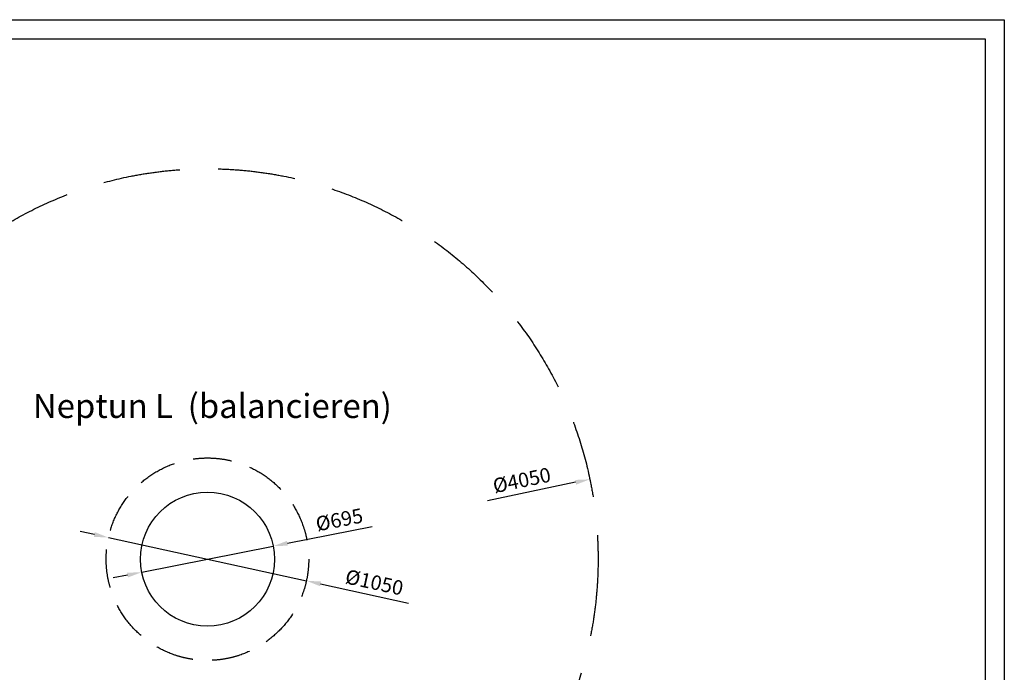
# Model space of a CAD drawing. Units: millimetres. Extents: x 226844 to 264094, y 112545 to 133120.
# Drawn here: x 249557 to 254661, y 115330 to 118715 of the extents above; entities that cross this region are included whole.
import ezdxf

# ---------------------------------------------------------------- set-up
doc = ezdxf.new("R2010")
doc.units = ezdxf.units.MM
doc.linetypes.add('GESTRICHELTX2', pattern=[1.5, 1, -0.5])
doc.layers.add('Ansichtsfenster', color=253, linetype='Continuous', plot=False)
doc.layers.add('BEMASSUNG', color=4, linetype='Continuous', lineweight=25)
for name, color, linetype in [('VERDECKTE', 5, 'GESTRICHELTX2'), ('ZEICHENFELD', 7, 'Continuous'), ('ZEICHNUNG', 1, 'Continuous')]:
    doc.layers.add(name, color=color, linetype=linetype)
doc.styles.add('ROMANS', font='romans')
doc.styles.get("Standard").update_dxf_attribs({"font": 'arial.ttf'})
doc.dimstyles.new('1zu30', dxfattribs={"dimscale": 30, "dimtxt": 2.5, "dimasz": 2.5, "dimexe": 1.25, "dimexo": 0.2, "dimgap": 1, "dimtad": 1, "dimdec": 1, "dimzin": 9, "dimdsep": 46, "dimtxsty": 'ROMANS', "dimcen": 0.63, "dimclrd": 256, "dimclre": 256, "dimclrt": 256, "dimadec": 1, "dimazin": 2, "dimtfac": 1, "dimtdec": 1, "dimtmove": 0, "dimatfit": 3, "dimfxl": 1.25, "dimtvp": 1, "dimtolj": 1, "dimtzin": 9, "dimarcsym": 0})

# ---------------------------------------------------------------- blocks, each defined once
blk = doc.blocks.new('*D1374')
at = {"layer": 'BEMASSUNG', "lineweight": -2}
for p, q in [((249943.8, 116044.9), (249870.5, 116060.9)), ((250017.1, 116028.9), (251042.9, 115804.8)), ((251116.2, 115788.8), (251572.5, 115689.1))]:
    blk.add_line(p, q, dxfattribs=at)
at = {"layer": 'BEMASSUNG'}
for points in [[(249941.1, 116032.7), (249946.5, 116057.1), (250017.1, 116028.9)], [(251118.8, 115801), (251113.5, 115776.6), (251042.9, 115804.8)]]:
    blk.add_solid(points, dxfattribs=at)
at = {"layer": 'Defpoints', "color": 0}
for p in [(250017.1, 116028.9), (251042.9, 115804.8)]:
    blk.add_point(p, dxfattribs=at)
at = {"layer": 'BEMASSUNG', "insert": (251395.4, 115796.9), "char_height": 75, "attachment_point": 5, "rotation": 347.6785, "style": 'ROMANS'}
blk.add_mtext('\\A1;%%c1050', dxfattribs=at)
blk = doc.blocks.new('*D1375')
at = {"layer": 'BEMASSUNG', "lineweight": -2}
blk.add_line((252438.8, 116315.6), (251981.5, 116220.1), dxfattribs=at)
at = {"layer": 'BEMASSUNG'}
blk.add_solid([(252441.3, 116303.4), (252436.2, 116327.8), (252512.2, 116330.9)], dxfattribs=at)
at = {"layer": 'Defpoints', "color": 0}
for p in [(252512.2, 116330.9), (248547.8, 115502.7)]:
    blk.add_point(p, dxfattribs=at)
at = {"layer": 'BEMASSUNG', "insert": (252159.6, 116326.2), "char_height": 75, "attachment_point": 5, "rotation": 11.7998, "style": 'ROMANS'}
blk.add_mtext('\\A1;%%c4050', dxfattribs=at)
blk = doc.blocks.new('*D1379')
at = {"layer": 'BEMASSUNG', "lineweight": -2}
for p, q in [((250944.4, 115999.1), (251384, 116086.4)), ((250189.1, 115849.1), (250870.8, 115984.5)), ((250115.6, 115834.5), (250042, 115819.9))]:
    blk.add_line(p, q, dxfattribs=at)
at = {"layer": 'BEMASSUNG'}
for points in [[(250942, 116011.4), (250946.8, 115986.9), (250870.8, 115984.5)], [(250118, 115822.3), (250113.1, 115846.8), (250189.1, 115849.1)]]:
    blk.add_solid(points, dxfattribs=at)
at = {"layer": 'Defpoints', "color": 0}
for p in [(250870.8, 115984.5), (250189.1, 115849.1)]:
    blk.add_point(p, dxfattribs=at)
at = {"layer": 'BEMASSUNG', "insert": (251213.6, 116121.4), "char_height": 75, "attachment_point": 5, "rotation": 11.2313, "style": 'ROMANS'}
blk.add_mtext('\\A1;%%c695', dxfattribs=at)

msp = doc.modelspace()

# ---------------------------------------------------------------- linework, layer by layer
at = {"layer": 'Ansichtsfenster'}
msp.add_lwpolyline([(246089.98, 118714.73), (254660.83, 118714.73), (254660.83, 112544.73), (246089.98, 112544.73)], close=True, dxfattribs=at)
at = {"layer": 'VERDECKTE', "ltscale": 400}
msp.add_circle((250529.98, 115916.83), 2025, dxfattribs=at)
at = {"layer": 'VERDECKTE', "ltscale": 200}
msp.add_circle((250529.98, 115916.83), 525, dxfattribs=at)
at = {"layer": 'ZEICHENFELD'}
for p, q in [((246189.98, 118614.73), (254560.83, 118614.73)), ((254560.83, 118614.73), (254560.83, 112644.73))]:
    msp.add_line(p, q, dxfattribs=at)
at = {"layer": 'ZEICHNUNG'}
msp.add_circle((250529.98, 115916.83), 347.5, dxfattribs=at)

# ---------------------------------------------------------------- texts
at = {"layer": 'ZEICHNUNG', "insert": (250555.51, 116695.37), "char_height": 125, "width": 1900.1868, "attachment_point": 5}
msp.add_mtext('Neptun L  (balancieren)', dxfattribs=at)

# ---------------------------------------------------------------- dimensions: what is measured, and where the dimension line sits
at = {"layer": 'BEMASSUNG'}
for p1, p2, picture, middle in [((248547.77, 115502.73), (252512.19, 116330.93), '*D1375', (252173.43, 116260.16)), ((250189.14, 115849.15), (250870.83, 115984.51), '*D1379', (251226.71, 116055.18)), ((250017.08, 116028.86), (251042.89, 115804.8), '*D1374', (251380.99, 115730.95))]:
    dim = msp.add_diameter_dim_2p(p1=p1, p2=p2, dimstyle='1zu30', dxfattribs=at)
    dim.commit()
    dim.dimension.update_dxf_attribs({"geometry": picture, "text_midpoint": middle, "dimtype": 163})

doc.saveas('drawing.dxf')
